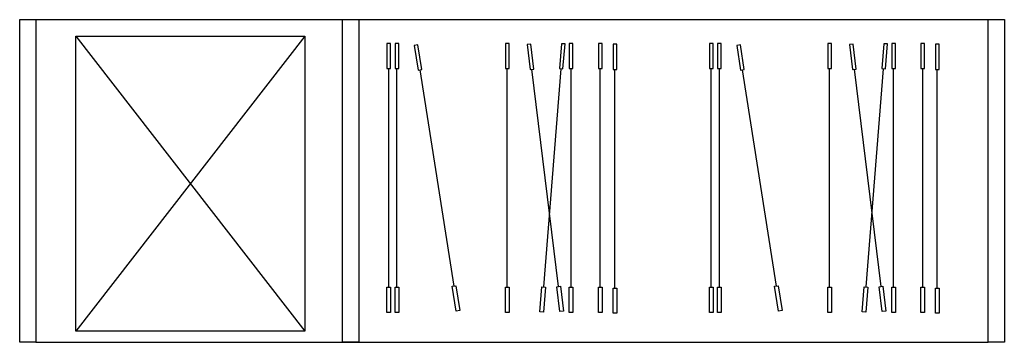
# Model space of a CAD drawing. Units: inches. Extents: x 112948 to 114473, y 98958 to 99458.
import ezdxf

# ---------------------------------------------------------------- set-up
doc = ezdxf.new("R2010")
doc.units = ezdxf.units.IN
doc.header["$MEASUREMENT"] = 0
doc.layers.add('freecads.com', color=7, linetype='Continuous')

msp = doc.modelspace()

# ---------------------------------------------------------------- linework, layer by layer
at = {"layer": 'freecads.com'}
for p, q in [((112948.1, 99458.4), (114448.1, 99458.4)), ((112948.1, 99458.4), (112973.1, 99458.4)), ((112948.1, 98958.4), (112948.1, 99458.4)), ((112973.1, 99458.4), (112973.1, 98958.4)), ((113448.1, 99458.4), (113473.1, 99458.4)), ((113448.1, 98958.4), (113448.1, 99458.4)), ((113473.1, 99458.4), (113473.1, 98958.4)), ((114448.1, 99458.4), (114473.1, 99458.4)), ((114448.1, 98958.4), (114448.1, 99458.4)), ((114473.1, 99458.4), (114473.1, 98958.4)), ((113035, 98975.6), (113035, 99433)), ((113035, 99433), (113389.9, 99433)), ((113389.9, 99433), (113035, 98975.6)), ((113035, 99433), (113389.9, 98975.6)), ((113389.9, 99433), (113389.9, 98975.6)), ((113522.6, 99421.6), (113516.9, 99421.6)), ((113516.9, 99421.6), (113516.9, 99382.8)), ((113522.6, 99382.8), (113522.6, 99421.6)), ((113535.2, 99421.6), (113529.5, 99421.6)), ((113529.5, 99421.6), (113529.5, 99382.8)), ((113535.2, 99382.8), (113535.2, 99421.6)), ((113564.9, 99419.5), (113559.2, 99418.6)), ((113559.2, 99418.6), (113565.3, 99380.2)), ((113570.9, 99381.1), (113564.9, 99419.5)), ((113706, 99421.6), (113700.3, 99421.6)), ((113700.3, 99421.6), (113700.3, 99382.8)), ((113706, 99382.8), (113706, 99421.6)), ((113739.6, 99420.4), (113734, 99419.7)), ((113734, 99419.7), (113738.7, 99381.2)), ((113744.3, 99381.9), (113739.6, 99420.4)), ((113787, 99421.2), (113783.9, 99382.5)), ((113792.7, 99420.7), (113787, 99421.2)), ((113789.5, 99382), (113792.7, 99420.7)), ((113805, 99421.6), (113799.3, 99421.6)), ((113799.3, 99421.6), (113799.3, 99382.8)), ((113805, 99382.8), (113805, 99421.6)), ((113850.2, 99421.6), (113844.5, 99421.6)), ((113844.5, 99421.6), (113844.5, 99382.8)), ((113850.2, 99382.8), (113850.2, 99421.6)), ((113872.8, 99420.2), (113867.1, 99420.2)), ((113867.1, 99420.2), (113867.1, 99381.4)), ((113872.8, 99381.4), (113872.8, 99420.2)), ((114022, 99421.6), (114016.3, 99421.6)), ((114016.3, 99421.6), (114016.3, 99382.8)), ((114022, 99382.8), (114022, 99421.6)), ((114034.6, 99421.6), (114028.9, 99421.6)), ((114028.9, 99421.6), (114028.9, 99382.8)), ((114034.6, 99382.8), (114034.6, 99421.6)), ((114064.3, 99419.5), (114058.6, 99418.6)), ((114058.6, 99418.6), (114064.7, 99380.2)), ((114070.3, 99381.1), (114064.3, 99419.5)), ((114205.4, 99421.6), (114199.7, 99421.6)), ((114199.7, 99421.6), (114199.7, 99382.8)), ((114205.4, 99382.8), (114205.4, 99421.6)), ((114239, 99420.4), (114233.4, 99419.7)), ((114233.4, 99419.7), (114238.1, 99381.2)), ((114243.7, 99381.9), (114239, 99420.4)), ((114286.4, 99421.2), (114283.2, 99382.5)), ((114292, 99420.7), (114286.4, 99421.2)), ((114288.9, 99382), (114292, 99420.7)), ((114304.4, 99421.6), (114298.7, 99421.6)), ((114298.7, 99421.6), (114298.7, 99382.8)), ((114304.4, 99382.8), (114304.4, 99421.6)), ((114349.6, 99421.6), (114343.9, 99421.6)), ((114343.9, 99421.6), (114343.9, 99382.8)), ((114349.6, 99382.8), (114349.6, 99421.6)), ((114372.2, 99420.2), (114366.5, 99420.2)), ((114366.5, 99420.2), (114366.5, 99381.4)), ((114372.2, 99381.4), (114372.2, 99420.2)), ((113516.9, 99382.8), (113522.6, 99382.8)), ((113519.8, 99043.6), (113519.8, 99382.8)), ((113529.5, 99382.8), (113535.2, 99382.8)), ((113532.3, 99043.6), (113532.3, 99382.8)), ((113565.3, 99380.2), (113570.9, 99381.1)), ((113620.8, 99045.6), (113568.1, 99380.7)), ((113700.3, 99382.8), (113706, 99382.8)), ((113703.2, 99043.6), (113703.2, 99382.8)), ((113738.7, 99381.2), (113744.3, 99381.9)), ((113782.7, 99044.9), (113741.5, 99381.5)), ((113759.6, 99044.2), (113786.7, 99382.3)), ((113783.9, 99382.5), (113789.5, 99382)), ((113799.3, 99382.8), (113805, 99382.8)), ((113802.1, 99043.6), (113802.1, 99382.8)), ((113844.5, 99382.8), (113850.2, 99382.8)), ((113847.3, 99043.6), (113847.3, 99382.8)), ((113867.1, 99381.4), (113872.8, 99381.4)), ((113869.9, 99042.2), (113869.9, 99381.4)), ((114016.3, 99382.8), (114022, 99382.8)), ((114019.2, 99043.6), (114019.2, 99382.8)), ((114028.9, 99382.8), (114034.6, 99382.8)), ((114031.7, 99043.6), (114031.7, 99382.8)), ((114064.7, 99380.2), (114070.3, 99381.1)), ((114120.2, 99045.6), (114067.5, 99380.7)), ((114199.7, 99382.8), (114205.4, 99382.8)), ((114202.5, 99043.6), (114202.5, 99382.8)), ((114238.1, 99381.2), (114243.7, 99381.9)), ((114282.1, 99044.9), (114240.9, 99381.5)), ((114259, 99044.2), (114286.1, 99382.3)), ((114283.2, 99382.5), (114288.9, 99382)), ((114298.7, 99382.8), (114304.4, 99382.8)), ((114301.5, 99043.6), (114301.5, 99382.8)), ((114343.9, 99382.8), (114349.6, 99382.8)), ((114346.7, 99043.6), (114346.7, 99382.8)), ((114366.5, 99381.4), (114372.2, 99381.4)), ((114369.3, 99042.2), (114369.3, 99381.4)), ((113516.9, 99004.8), (113516.9, 99043.6)), ((113516.9, 99043.6), (113522.6, 99043.6)), ((113522.6, 99043.6), (113522.6, 99004.8)), ((113529.5, 99004.8), (113529.5, 99043.6)), ((113529.5, 99043.6), (113535.2, 99043.6)), ((113535.2, 99043.6), (113535.2, 99004.8)), ((113618, 99045.2), (113623.6, 99046.1)), ((113624, 99006.8), (113618, 99045.2)), ((113623.6, 99046.1), (113629.6, 99007.7)), ((113700.3, 99004.8), (113700.3, 99043.6)), ((113700.3, 99043.6), (113706, 99043.6)), ((113706, 99043.6), (113706, 99004.8)), ((113753.6, 99005.7), (113756.7, 99044.4)), ((113756.7, 99044.4), (113762.4, 99043.9)), ((113762.4, 99043.9), (113759.3, 99005.2)), ((113779.8, 99044.5), (113785.5, 99045.2)), ((113784.5, 99006), (113779.8, 99044.5)), ((113785.5, 99045.2), (113790.2, 99006.7)), ((113799.3, 99004.8), (113799.3, 99043.6)), ((113799.3, 99043.6), (113805, 99043.6)), ((113805, 99043.6), (113805, 99004.8)), ((113844.5, 99004.8), (113844.5, 99043.6)), ((113844.5, 99043.6), (113850.2, 99043.6)), ((113850.2, 99043.6), (113850.2, 99004.8)), ((113867.1, 99003.4), (113867.1, 99042.2)), ((113867.1, 99042.2), (113872.8, 99042.2)), ((113872.8, 99042.2), (113872.8, 99003.4)), ((114016.3, 99004.8), (114016.3, 99043.6)), ((114016.3, 99043.6), (114022, 99043.6)), ((114022, 99043.6), (114022, 99004.8)), ((114028.9, 99004.8), (114028.9, 99043.6)), ((114028.9, 99043.6), (114034.6, 99043.6)), ((114034.6, 99043.6), (114034.6, 99004.8)), ((114117.3, 99045.2), (114123, 99046.1)), ((114123.4, 99006.8), (114117.3, 99045.2)), ((114123, 99046.1), (114129, 99007.7)), ((114199.7, 99004.8), (114199.7, 99043.6)), ((114199.7, 99043.6), (114205.4, 99043.6)), ((114205.4, 99043.6), (114205.4, 99004.8)), ((114253, 99005.7), (114256.1, 99044.4)), ((114256.1, 99044.4), (114261.8, 99043.9)), ((114261.8, 99043.9), (114258.7, 99005.2)), ((114279.2, 99044.5), (114284.9, 99045.2)), ((114283.9, 99006), (114279.2, 99044.5)), ((114284.9, 99045.2), (114289.6, 99006.7)), ((114298.7, 99004.8), (114298.7, 99043.6)), ((114298.7, 99043.6), (114304.4, 99043.6)), ((114304.4, 99043.6), (114304.4, 99004.8)), ((114343.9, 99004.8), (114343.9, 99043.6)), ((114343.9, 99043.6), (114349.6, 99043.6)), ((114349.6, 99043.6), (114349.6, 99004.8)), ((114366.5, 99003.4), (114366.5, 99042.2)), ((114366.5, 99042.2), (114372.2, 99042.2)), ((114372.2, 99042.2), (114372.2, 99003.4)), ((113522.6, 99004.8), (113516.9, 99004.8)), ((113535.2, 99004.8), (113529.5, 99004.8)), ((113629.6, 99007.7), (113624, 99006.8)), ((113706, 99004.8), (113700.3, 99004.8)), ((113759.3, 99005.2), (113753.6, 99005.7)), ((113790.2, 99006.7), (113784.5, 99006)), ((113805, 99004.8), (113799.3, 99004.8)), ((113850.2, 99004.8), (113844.5, 99004.8)), ((113872.8, 99003.4), (113867.1, 99003.4)), ((114022, 99004.8), (114016.3, 99004.8)), ((114034.6, 99004.8), (114028.9, 99004.8)), ((114129, 99007.7), (114123.4, 99006.8)), ((114205.4, 99004.8), (114199.7, 99004.8)), ((114258.7, 99005.2), (114253, 99005.7)), ((114289.6, 99006.7), (114283.9, 99006)), ((114304.4, 99004.8), (114298.7, 99004.8)), ((114349.6, 99004.8), (114343.9, 99004.8)), ((114372.2, 99003.4), (114366.5, 99003.4)), ((113389.9, 98975.6), (113035, 98975.6)), ((112973.1, 98958.4), (112948.1, 98958.4)), ((112973.1, 98958.4), (114448.1, 98958.4)), ((113473.1, 98958.4), (113448.1, 98958.4)), ((114473.1, 98958.4), (114448.1, 98958.4))]:
    msp.add_line(p, q, dxfattribs=at)

doc.saveas('drawing.dxf')
